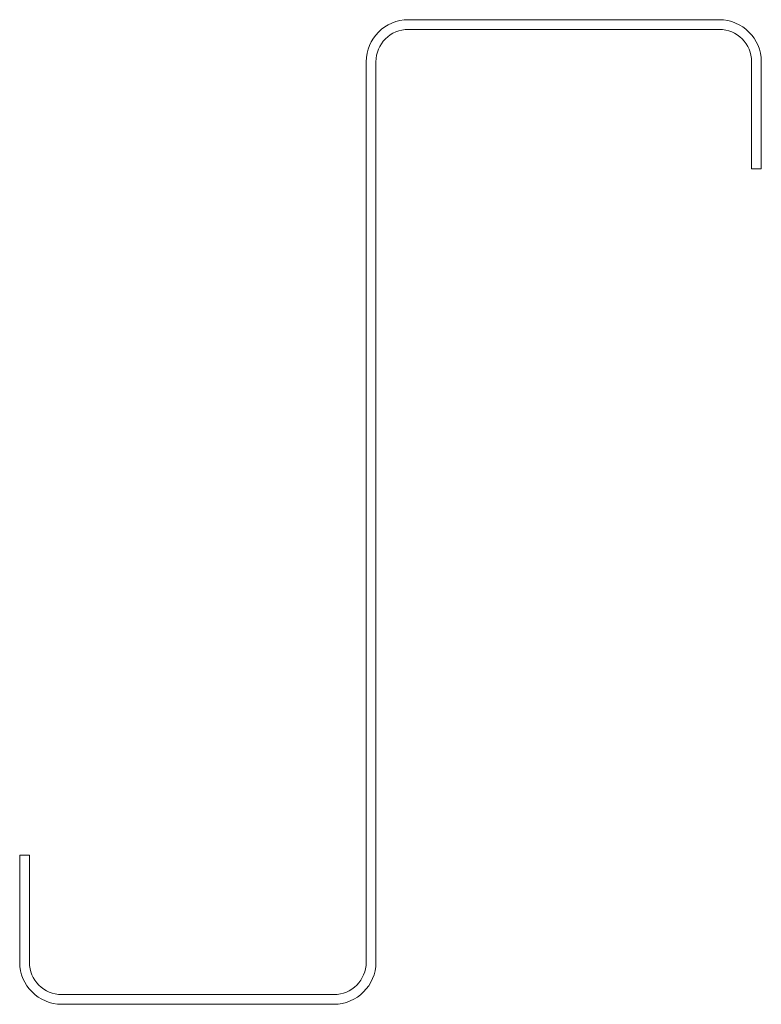
# Model space of a CAD drawing. Units: millimetres. Extents: x -55 to 60, y 0 to 152.
import ezdxf

# ---------------------------------------------------------------- set-up
doc = ezdxf.new("R2010")
doc.units = ezdxf.units.MM

msp = doc.modelspace()

# ---------------------------------------------------------------- linework, layer by layer
at = {"color": 7, "linetype": 'Continuous', "lineweight": 15}
for p, q in [((5, 152), (53, 152)), ((53, 150.5), (5, 150.5)), ((-1.5, 6.5), (-1.5, 145.5)), ((0, 145.5), (0, 6.5)), ((58, 129), (58, 145.5)), ((59.5, 145.5), (59.5, 129)), ((59.5, 129), (58, 129)), ((-55, 23), (-53.5, 23)), ((-55, 6.5), (-55, 23)), ((-53.5, 23), (-53.5, 6.5)), ((-48.5, 1.5), (-6.5, 1.5)), ((-6.5, 0), (-48.5, 0))]:
    msp.add_line(p, q, dxfattribs=at)
for centre, radius, start, end in [((5, 145.5), 6.5, 90, 180), ((53, 145.5), 6.5, 0, 90), ((5, 145.5), 5, 90, 180), ((53, 145.5), 5, 0, 90), ((-48.5, 6.5), 6.5, 180, 270), ((-48.5, 6.5), 5, 180, 270), ((-6.5, 6.5), 6.5, 270, 0), ((-6.5, 6.5), 5, 270, 0)]:
    msp.add_arc(centre, radius, start, end, dxfattribs=at)

doc.saveas('drawing.dxf')
